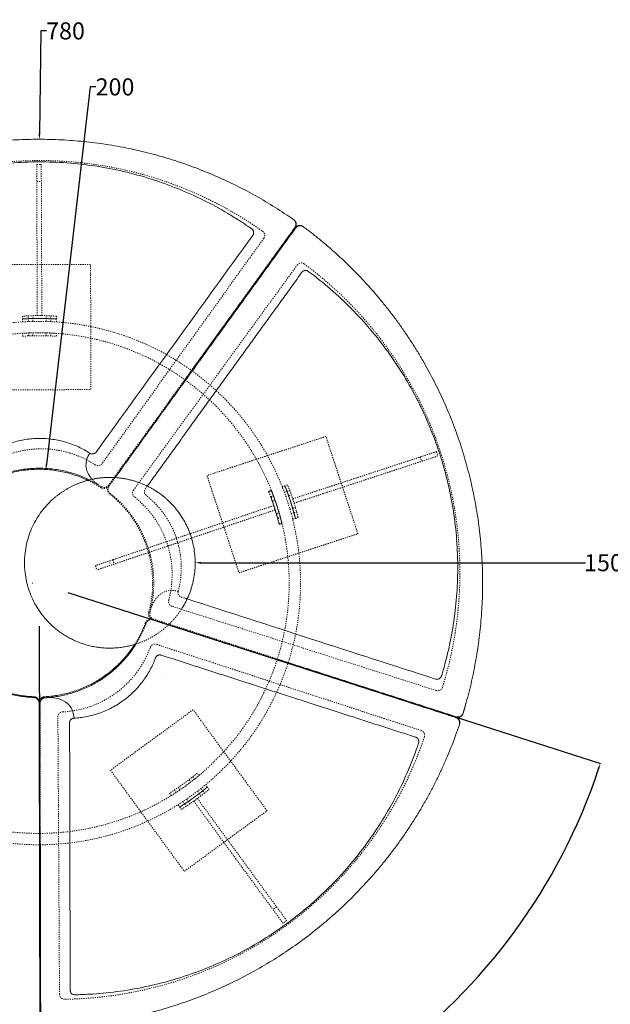
# Model space of a CAD drawing. Units: millimetres. Extents: x 23131 to 65464, y -3797 to 15035.
# Drawn here: x 35576 to 36614, y 6163 to 7894 of the extents above; entities that cross this region are included whole.
import ezdxf

# ---------------------------------------------------------------- set-up
doc = ezdxf.new("R2010")
doc.units = ezdxf.units.MM
doc.header["$MEASUREMENT"] = 0
doc.linetypes.add('Hidden', pattern=[4, 2, -2])
for name, color, linetype, lineweight, true_color in [('dimensions', 252, 'Continuous', 9, 0x696969), ('Make2D$hidden$lines', 254, 'Hidden', 5, 0xbebebe), ('Make2D$hidden$tangents', 254, 'Hidden', 5, 0xbebebe), ('Make2D$visible', 7, 'Continuous', 9, 0x343434), ('Make2D$visible$lines', 7, 'Continuous', 9, 0x343434), ('Make2D$visible$tangents', 7, 'Continuous', 9, 0x343434)]:
    doc.layers.add(name, color=color, linetype=linetype, lineweight=lineweight, true_color=true_color)
doc.styles.add('Arial', font='txt')
doc.dimstyles.new('Default', dxfattribs={"dimtxt": 30, "dimasz": 10, "dimexe": 0.5, "dimexo": 0.5, "dimgap": 0.25, "dimtad": 1, "dimtoh": 1, "dimdec": 0, "dimzin": 1, "dimdsep": 46, "dimtxsty": 'Arial', "dimcen": 0.5, "dimazin": 0, "dimtfac": 1, "dimtdec": 4, "dimtix": 1, "dimtmove": 1, "dimatfit": 3, "dimfxl": 0, "dimtolj": 1, "dimtzin": 1, "dimarcsym": 0})

# ---------------------------------------------------------------- blocks, each defined once
blk = doc.blocks.new('*D145')
at = {"layer": 'Defpoints', "color": 0}
for p in [(35609.6, 6903.6), (35659.8, 6887.5), (35609.8, 6828.2), (36034.1, 5958.1)]:
    blk.add_point(p, dxfattribs=at)
at = {"layer": 'dimensions', "color": 0, "lineweight": -2}
for p, q in [((35660.3, 6887.3), (36596.8, 6586.4)), ((35609.8, 6827.7), (35612.9, 5866.7))]:
    blk.add_line(p, q, dxfattribs=at)
blk.add_arc((35609.6, 6903.6), 1036.5, 270.7356, 341.63, dxfattribs=at)
at = {"layer": 'dimensions', "color": 0}
for points in [[(36594.8, 6576.5), (36591.6, 6577.5), (36596.3, 6586.5)], [(35622.9, 5868.9), (35622.9, 5865.6), (35612.9, 5867.2)]]:
    blk.add_solid(points, dxfattribs=at)
at = {"layer": 'dimensions', "color": 0, "insert": (36212.1, 6079.8), "char_height": 30, "attachment_point": 5, "rotation": 36.1828, "style": 'Arial'}
blk.add_mtext('\\A1;72.00%%d', dxfattribs=at)
blk = doc.blocks.new('*D146')
at = {"layer": 'Defpoints', "color": 0}
for p in [(35734.3, 6939.3), (35884.3, 6939.3)]:
    blk.add_point(p, dxfattribs=at)
at = {"layer": 'dimensions', "color": 0}
for p, q in [((35734.3, 6938.8), (35734.3, 6939.8)), ((35733.8, 6939.3), (35734.8, 6939.3))]:
    blk.add_line(p, q, dxfattribs=at)
at = {"layer": 'dimensions', "color": 0, "lineweight": -2}
blk.add_line((35894.3, 6939.3), (36570.2, 6939.4), dxfattribs=at)
at = {"layer": 'dimensions', "color": 0}
blk.add_solid([(35894.3, 6941), (35894.3, 6937.7), (35884.3, 6939.3)], dxfattribs=at)
at = {"layer": 'dimensions', "color": 0, "insert": (36602, 6939.4), "char_height": 30, "attachment_point": 5, "style": 'Arial'}
blk.add_mtext('\\A1;150', dxfattribs=at)
blk = doc.blocks.new('*D149')
at = {"layer": 'Defpoints', "color": 0}
for p in [(35621.7, 7102.3), (35598.6, 6903.6)]:
    blk.add_point(p, dxfattribs=at)
at = {"layer": 'dimensions', "color": 0, "lineweight": -2}
for p, q in [((35699.8, 7775.7), (35622.8, 7112.2)), ((35709.8, 7775.7), (35699.8, 7775.7))]:
    blk.add_line(p, q, dxfattribs=at)
at = {"layer": 'dimensions', "color": 0}
for p, q in [((35598.1, 6903.6), (35599.1, 6903.6)), ((35598.6, 6903.1), (35598.6, 6904.1))]:
    blk.add_line(p, q, dxfattribs=at)
blk.add_solid([(35621.2, 7112.4), (35624.5, 7112.1), (35621.7, 7102.3)], dxfattribs=at)
at = {"layer": 'dimensions', "color": 0, "insert": (35743.4, 7775.7), "char_height": 30, "attachment_point": 5, "style": 'Arial'}
blk.add_mtext('\\A1;200', dxfattribs=at)
blk = doc.blocks.new('*D150')
at = {"layer": 'Defpoints', "color": 0}
for p in [(35610.4, 7683.6), (35598.6, 6903.6)]:
    blk.add_point(p, dxfattribs=at)
at = {"layer": 'dimensions', "color": 0, "lineweight": -2}
for p, q in [((35613.2, 7874.1), (35610.5, 7693.6)), ((35623.2, 7874.1), (35613.2, 7874.1))]:
    blk.add_line(p, q, dxfattribs=at)
at = {"layer": 'dimensions', "color": 0}
for p, q in [((35598.1, 6903.6), (35599.1, 6903.6)), ((35598.6, 6903.1), (35598.6, 6904.1))]:
    blk.add_line(p, q, dxfattribs=at)
blk.add_solid([(35608.8, 7693.6), (35612.2, 7693.5), (35610.4, 7683.6)], dxfattribs=at)
at = {"layer": 'dimensions', "color": 0, "insert": (35656.4, 7874.1), "char_height": 30, "attachment_point": 5, "style": 'Arial'}
blk.add_mtext('\\A1;780', dxfattribs=at)

msp = doc.modelspace()

# ---------------------------------------------------------------- linework, layer by layer
at = {"layer": 'Make2D$hidden$lines'}
for points, degree in [([(35605.8, 7639.5), (35609.8, 7639.6), (35613.8, 7639.6)], 2), ([(35606.7, 7373.8), (35606.3, 7506.7), (35605.8, 7639.5)], 2), ([(35614.7, 7373.8), (35614.3, 7506.7), (35613.8, 7639.6)], 2), ([(35605.9, 7609.5), (35609.9, 7609.6), (35613.9, 7609.6)], 2), ([(35700.4, 7463.7), (35610.4, 7463.4), (35520.4, 7463.2)], 2), ([(35701.1, 7243.7), (35700.8, 7353.7), (35700.4, 7463.7)], 2), ([(35580.7, 7372.8), (35580.7, 7370.3), (35580.7, 7367.8)], 2), ([(35591.1, 7368.3), (35591, 7370.8), (35591, 7373.3)], 2), ([(35599.1, 7368.6), (35599, 7371.1), (35599, 7373.6)], 2), ([(35606.7, 7373.8), (35610.7, 7373.8), (35614.7, 7373.8)], 2), ([(35622.4, 7368.5), (35622.4, 7371), (35622.3, 7373.5)], 2), ([(35630.4, 7368.2), (35630.4, 7370.7), (35630.3, 7373.2)], 2), ([(35640.7, 7367.7), (35640.7, 7370.2), (35640.7, 7372.7)], 2), ([(35580.7, 7367.7), (35580.7, 7365.2), (35580.7, 7362.7)], 2), ([(35591.1, 7363.3), (35591.1, 7365.8), (35591.1, 7368.3)], 2), ([(35599.1, 7363.5), (35599.1, 7366), (35599.1, 7368.5)], 2), ([(35622.4, 7363.5), (35622.4, 7366), (35622.4, 7368.5)], 2), ([(35630.4, 7363.2), (35630.4, 7365.7), (35630.4, 7368.2)], 2), ([(35640.7, 7362.6), (35640.7, 7365.1), (35640.7, 7367.6)], 2), ([(35580.8, 7342.5), (35580.8, 7340), (35580.8, 7337.5)], 2), ([(35591.2, 7338.1), (35591.1, 7340.6), (35591.1, 7343.1)], 2), ([(35599.2, 7338.3), (35599.1, 7340.8), (35599.1, 7343.3)], 2), ([(35622.5, 7338.3), (35622.5, 7340.8), (35622.4, 7343.3)], 2), ([(35630.5, 7338), (35630.5, 7340.5), (35630.4, 7343)], 2), ([(35640.8, 7337.4), (35640.8, 7339.9), (35640.8, 7342.4)], 2), ([(35866.1, 7261.1), (35799.2, 7168.5), (35732.2, 7076)], 2), ([(35521.1, 7243.2), (35611.1, 7243.4), (35701.1, 7243.7)], 2), ([(36114.1, 7161.3), (36009.6, 7127), (35905.1, 7092.7)], 2), ([(36170.3, 6990.3), (36142.2, 7075.8), (36114.1, 7161.3)], 2), ([(36055.8, 7051.7), (36182, 7093.1), (36308.3, 7134.6)], 2), ([(36308.3, 7134.6), (36309.5, 7130.8), (36310.8, 7127)], 2), ([(36058.3, 7044.1), (36184.5, 7085.5), (36310.8, 7127)], 2), ([(36279.8, 7125.2), (36281, 7121.4), (36282.3, 7117.6)], 2), ([(35703.1, 7086), (35709, 7079.5), (35715, 7075.8), (35715, 7075.8)], 3), ([(35743.3, 7089), (35737.8, 7081.4), (35732.3, 7073.7)], 2), ([(35733.2, 7074.6), (35738.4, 7081.8), (35743.6, 7089)], 2), ([(35905.1, 7092.7), (35933.2, 7007.2), (35961.3, 6921.7)], 2), ([(35714.1, 7076.3), (35714.3, 7076.2), (35714.4, 7076.1), (35714.6, 7076)], 3), ([(36018.1, 7066.6), (36015.7, 7065.9), (36013.3, 7065.1)], 2), ([(36018.5, 7065.7), (36016.1, 7064.9), (36013.7, 7064.1)], 2), ([(36042, 7074.5), (36039.7, 7073.7), (36037.3, 7072.9)], 2), ([(36041, 7063.3), (36043.4, 7064), (36045.7, 7064.8)], 2), ([(36046.8, 7076.1), (36044.5, 7075.3), (36042.1, 7074.5)], 2), ([(36045.8, 7064.8), (36048.2, 7065.6), (36050.5, 7066.4)], 2), ([(36017, 7055.4), (36019.4, 7056.2), (36021.8, 7057)], 2), ([(36017.4, 7054.4), (36019.8, 7055.2), (36022.2, 7056)], 2), ([(36019.7, 7047.9), (36022.1, 7048.6), (36024.5, 7049.4)], 2), ([(36020.1, 7046.9), (36022.5, 7047.7), (36024.9, 7048.4)], 2), ([(36043.7, 7055.7), (36046.1, 7056.5), (36048.4, 7057.3)], 2), ([(36048.5, 7057.3), (36050.9, 7058.1), (36053.3, 7058.9)], 2), ([(36055.8, 7051.7), (36057, 7047.9), (36058.3, 7044.1)], 2), ([(36022.5, 7039.9), (35881, 6992.2), (35739.5, 6944.6)], 2), ([(36025.1, 7032.3), (35913.6, 6994.8), (35802.2, 6957.3)], 2), ([(36023.9, 7035.4), (36023.2, 7037.6), (36022.5, 7039.9)], 2), ([(36023, 7038.3), (36024, 7035.3), (36025.1, 7032.3)], 2), ([(36026.9, 7025.7), (36029.3, 7026.5), (36031.6, 7027.2)], 2), ([(36027.3, 7024.7), (36029.6, 7025.5), (36032, 7026.3)], 2), ([(36050.8, 7033.5), (36053.2, 7034.3), (36055.6, 7035.1)], 2), ([(36053, 7025.8), (36055.4, 7026.6), (36057.8, 7027.4)], 2), ([(36055.6, 7035.1), (36058, 7035.9), (36060.4, 7036.7)], 2), ([(36057.8, 7027.4), (36060.2, 7028.2), (36062.6, 7029)], 2), ([(36029.1, 7018), (36031.5, 7018.8), (36033.8, 7019.5)], 2), ([(36029.5, 7017), (36031.8, 7017.8), (36034.2, 7018.6)], 2), ([(36031.7, 7008), (36034.1, 7008.7), (36036.5, 7009.5)], 2), ([(36055.7, 7015.8), (36058, 7016.6), (36060.4, 7017.4)], 2), ([(36060.5, 7017.4), (36062.9, 7018.2), (36065.2, 7019)], 2), ([(36032.1, 7007), (36034.5, 7007.8), (36036.9, 7008.5)], 2), ([(35961.3, 6921.7), (36065.8, 6956), (36170.3, 6990.3)], 2), ([(35802.2, 6957.3), (35772.1, 6947.2), (35742.1, 6937.1)], 2), ([(35739.5, 6944.6), (35724.2, 6939.5), (35708.9, 6934.3)], 2), ([(35739.5, 6944.6), (35740.8, 6940.8), (35742.1, 6937.1)], 2), ([(35708.9, 6934.3), (35710.1, 6930.5), (35711.4, 6926.7)], 2), ([(35742.1, 6937.1), (35726.7, 6931.9), (35711.4, 6926.7)], 2), ([(35854.4, 6889.1), (35835.3, 6894.3), (35823.1, 6886.1), (35815.8, 6876.7)], 3), ([(35815.8, 6876.7), (35808.4, 6867.3), (35805.8, 6856.5), (35805.8, 6856.5)], 3), ([(35806.1, 6857.6), (35806, 6857.4), (35806, 6857.2), (35806, 6857)], 3), ([(35837.5, 6830.4), (35823.4, 6834.9), (35809.3, 6839.5)], 2), ([(35810.4, 6838.9), (35823.8, 6834.5), (35837.2, 6830.2)], 2), ([(36028.8, 6770.1), (35920.1, 6805.2), (35811.4, 6840.2)], 2), ([(35612.1, 6463.7), (35611.8, 6577.9), (35611.6, 6692.1)], 2), ([(35880.7, 6681), (35808, 6627.8), (35735.4, 6574.7)], 2), ([(36010.6, 6503.4), (35945.6, 6592.2), (35880.7, 6681)], 2), ([(35735.4, 6574.7), (35800.3, 6485.9), (35865.3, 6397.1)], 2), ([(35879.8, 6563), (35881.3, 6561), (35882.7, 6559)], 2), ([(35890.8, 6565.5), (35889.3, 6567.5), (35887.9, 6569.5)], 2), ([(35854.6, 6544.5), (35856.1, 6542.4), (35857.5, 6540.4)], 2), ([(35873.5, 6558.1), (35874.9, 6556.1), (35876.4, 6554.1)], 2), ([(35894.7, 6542.7), (35896.2, 6540.6), (35897.6, 6538.6)], 2), ([(35905.7, 6545.1), (35904.2, 6547.2), (35902.7, 6549.2)], 2), ([(35908.7, 6541), (35907.2, 6543.1), (35905.7, 6545.1)], 2), ([(35839.2, 6534.4), (35840.7, 6532.4), (35842.2, 6530.3)], 2), ([(35847.9, 6540), (35849.4, 6538), (35850.9, 6535.9)], 2), ([(35869.5, 6524.1), (35870.9, 6522.1), (35872.4, 6520.1)], 2), ([(35888.2, 6525), (35885, 6522.6), (35881.8, 6520.3)], 2), ([(35888.2, 6525), (35966.7, 6417.7), (36045.1, 6310.5)], 2), ([(35888.4, 6537.8), (35889.8, 6535.7), (35891.3, 6533.7)], 2), ([(35891.3, 6533.7), (35892.8, 6531.7), (35894.3, 6529.6)], 2), ([(35897.7, 6538.6), (35899.1, 6536.6), (35900.6, 6534.5)], 2), ([(35854.1, 6514), (35855.6, 6512), (35857.1, 6510)], 2), ([(35857.1, 6509.9), (35858.6, 6507.9), (35860.1, 6505.9)], 2), ([(35862.8, 6519.6), (35864.3, 6517.6), (35865.8, 6515.6)], 2), ([(35865.8, 6515.6), (35867.3, 6513.5), (35868.8, 6511.5)], 2), ([(35872.5, 6520), (35873.9, 6518), (35875.4, 6516)], 2), ([(35881.8, 6520.3), (35960.2, 6413), (36038.7, 6305.8)], 2), ([(35865.3, 6397.1), (35937.9, 6450.3), (36010.6, 6503.4)], 2), ([(36027.4, 6334.7), (36024.2, 6332.3), (36020.9, 6330)], 2), ([(36045.1, 6310.5), (36041.9, 6308.1), (36038.7, 6305.8)], 2)]:
    msp.add_open_spline(points, degree=degree, dxfattribs=at)
for points, weights in [([(35640.7, 7372.7), (35610.7, 7374.7), (35580.7, 7372.8)], [1, 0.997916597503, 1]), ([(35640.7, 7367.6), (35610.7, 7369.6), (35580.7, 7367.7)], [1, 0.997916597503, 1]), ([(35640.8, 7342.4), (35610.8, 7344.4), (35580.8, 7342.5)], [1, 0.997916597503, 1]), ([(35718.7, 7071.2), (35707.6, 7078.5), (35695.6, 7084.2)], [1, 0.997790621925, 1]), ([(35714.5, 7076.1), (35706.6, 7080.9), (35698.4, 7084.9)], [1, 0.998949044, 1]), ([(35718.7, 7073.4), (35716.9, 7074.6), (35715, 7075.8)], [1, 0.999944794475, 1]), ([(35732.2, 7076), (35726.7, 7068.3), (35718.7, 7073.4)], [1, 0.725278686065, 1]), ([(35732.3, 7073.7), (35726.7, 7066), (35718.7, 7071.2)], [1, 0.723746864456, 1]), ([(35734.2, 7060.1), (35726.7, 7066), (35732.3, 7073.7)], [1, 0.723746864456, 1]), ([(35735, 7061), (35727.7, 7067), (35733.2, 7074.6)], [1, 0.729001425522, 1]), ([(35743.2, 7054.2), (35739.2, 7057.7), (35735.1, 7060.9)], [1, 0.999658932441, 1]), ([(36013.3, 7065.1), (36013.5, 7064.6), (36013.7, 7064.1)], [1, 0.999983032457, 0.999967364437]), ([(36018.5, 7065.7), (36018.3, 7066.1), (36018.1, 7066.6)], [0.999928448353, 0.99996358779, 1]), ([(36036.9, 7008.5), (36029.5, 7037.7), (36018.5, 7065.7)], [1, 0.997916597503, 1]), ([(36060.4, 7017.4), (36053.1, 7046.5), (36042, 7074.5)], [1, 0.997916597503, 1]), ([(36065.2, 7019), (36057.9, 7048.1), (36046.8, 7076.1)], [1, 0.997916597503, 1]), ([(35802.7, 6851.6), (35836.8, 6978.3), (35734.2, 7060.1)], [1, 0.836088994891, 1]), ([(35806, 6857.2), (35833.4, 6971.7), (35746.6, 7051.2)], [1, 0.861760433251, 1]), ([(36036.5, 7009.5), (36030.2, 7034.5), (36021.2, 7058.7)], [1, 0.998467594458, 1]), ([(35802.3, 6957.1), (35802.3, 6957.2), (35802.2, 6957.3)], [0.85615964206, 0.856181654822, 0.856203853507]), ([(35804.8, 6852.3), (35805.3, 6854.4), (35805.8, 6856.5)], [1, 0.999944794475, 1]), ([(35860.1, 6857.5), (35854.1, 6848.3), (35846.8, 6840.1)], [1, 0.997330410992, 1]), ([(35846.8, 6840.1), (35819.5, 6809.1), (35780.2, 6796.5)], [1, 0.964174981629, 1]), ([(35796.8, 6833.5), (35800.2, 6842.4), (35809.3, 6839.5)], [1, 0.723746864456, 1]), ([(35798, 6833), (35801.4, 6841.8), (35810.4, 6838.9)], [1, 0.729001425521, 1]), ([(35809.3, 6839.5), (35800.2, 6842.4), (35802.7, 6851.6)], [1, 0.723746864456, 1]), ([(35811.4, 6840.2), (35802.3, 6843.1), (35804.8, 6852.3)], [1, 0.725278686065, 1]), ([(35778, 6795.8), (35789.4, 6813.6), (35796.8, 6833.5)], [1, 0.994445024322, 1]), ([(35780.2, 6796.5), (35786.9, 6807.3), (35792.2, 6818.9)], [1, 0.9979790655, 1]), ([(35794.1, 6823.1), (35796.1, 6827.9), (35797.9, 6832.8)], [1, 0.999658932441, 1]), ([(35842.2, 6530.3), (35867.6, 6546.3), (35890.8, 6565.5)], [1, 0.997916597503, 1]), ([(35857.1, 6510), (35882.5, 6526), (35905.7, 6545.1)], [1, 0.997916597503, 1]), ([(35860.1, 6505.9), (35885.5, 6521.9), (35908.7, 6541)], [1, 0.997916597503, 1])]:
    msp.add_rational_spline(points, weights, degree=2, dxfattribs=at)
for points, weights, knots in [([(35945.2, 6589.1), (35630.7, 6253.5), (35295, 6568), (34959.4, 6882.5), (35273.9, 7218.2), (35588.4, 7553.8), (35924.1, 7239.3), (36259.8, 6924.8), (35945.2, 6589.1)], [1, 0.707106781187, 1, 0.707106781187, 1, 0.707106781187, 1, 0.707106781187, 1], [0, 0, 0, 72.256631, 72.256631, 144.513262, 144.513262, 216.769893, 216.769893, 289.026524, 289.026524, 289.026524]), ([(35580.7, 7367.8), (35594.4, 7368.7), (35608.1, 7368.7), (35624.4, 7368.8), (35640.7, 7367.7)], [1, 0.999556918574, 1, 0.999370112225, 1], [0, 0, 0, 2.738803, 2.738803, 6.00436, 6.00436, 6.00436]), ([(35930.6, 6602.8), (36231.5, 6923.9), (35910.4, 7224.7), (35589.3, 7525.6), (35288.5, 7204.5), (34987.6, 6883.4), (35308.7, 6582.6), (35629.8, 6281.7), (35930.6, 6602.8)], [1, 0.707106781187, 1, 0.707106781187, 1, 0.707106781187, 1, 0.707106781187, 1], [0, 0, 0, 69.115038, 69.115038, 138.230077, 138.230077, 207.345115, 207.345115, 276.460154, 276.460154, 276.460154]), ([(35580.8, 7337.5), (35594.5, 7338.4), (35608.2, 7338.4), (35624.5, 7338.5), (35640.8, 7337.4)], [1, 0.999556918574, 1, 0.999370112225, 1], [0, 0, 0, 2.738803, 2.738803, 6.00436, 6.00436, 6.00436]), ([(36013.7, 7064.1), (36018.7, 7051.4), (36023, 7038.3), (36028.1, 7022.8), (36032.1, 7007)], [1, 0.999556918574, 1, 0.999370112225, 1], [0, 0, 0, 2.738803, 2.738803, 6.00436, 6.00436, 6.00436]), ([(36042.1, 7074.5), (36047.1, 7061.8), (36051.4, 7048.8), (36056.5, 7033.3), (36060.5, 7017.4)], [1, 0.999556918574, 1, 0.999370112225, 1], [0, 0, 0, 2.738803, 2.738803, 6.00436, 6.00436, 6.00436]), ([(35746.6, 7051.2), (35744.3, 7053.3), (35741.9, 7055.3), (35740.9, 7056.2), (35739.8, 7057)], [1, 0.999798402717, 1, 0.999977968177, 1], [0, 0, 0, 0.6264314, 0.6264314, 0.8938626, 0.8938626, 0.8938626]), ([(36017, 7055.5), (36020, 7047.5), (36022.6, 7039.3), (36027.7, 7023.8), (36031.7, 7008)], [1, 0.999826908374, 1, 0.999370112225, 1], [0, 0, 0, 1.711777, 1.711777, 4.977334, 4.977334, 4.977334]), ([(35792.2, 6818.9), (35793.5, 6821.8), (35794.7, 6824.7), (35795.2, 6825.9), (35795.7, 6827.2)], [1, 0.999800078258, 1, 0.999977968177, 1], [0, 0, 0, 0.6264319, 0.6264319, 0.8938631, 0.8938631, 0.8938631]), ([(35887.9, 6569.5), (35877.3, 6560.8), (35866.2, 6552.7), (35853.1, 6543.1), (35839.2, 6534.4)], [1, 0.999556918574, 1, 0.999370112225, 1], [0, 0, 0, 2.738803, 2.738803, 6.00436, 6.00436, 6.00436]), ([(35905.7, 6545.1), (35895.2, 6536.4), (35884.1, 6528.3), (35870.9, 6518.6), (35857.1, 6509.9)], [1, 0.999556918574, 1, 0.999370112225, 1], [0, 0, 0, 2.738803, 2.738803, 6.00436, 6.00436, 6.00436])]:
    msp.add_rational_spline(points, weights, degree=2, knots=knots, dxfattribs=at)
for points, knots in [([(35739.8, 7057), (35739.9, 7057), (35739.5, 7057.3), (35739.3, 7057.4), (35739.2, 7057.6), (35739, 7057.7), (35738.9, 7057.8), (35738.7, 7057.9), (35738.4, 7058.2), (35738.2, 7058.3), (35738, 7058.5), (35737.5, 7058.9), (35736.9, 7059.4), (35736.4, 7059.8), (35736.2, 7060), (35736, 7060.1), (35735.8, 7060.3), (35735.7, 7060.4), (35735.3, 7060.7), (35735.1, 7060.9), (35735, 7061)], [1.804586, 1.804586, 1.804586, 1.804586, 1.831383, 1.831383, 2.056348, 2.056348, 2.056348, 2.128091, 2.128091, 2.245539, 2.245539, 2.245539, 2.593173, 2.593173, 2.593173, 2.664641, 2.664641, 2.809781, 2.809781, 3.245756, 3.245756, 3.245756, 3.245756]), ([(35795.7, 6827.2), (35795.7, 6827.1), (35795.8, 6827.5), (35795.9, 6827.8), (35796, 6828), (35796, 6828.1), (35796.1, 6828.3), (35796.2, 6828.4), (35796.3, 6828.8), (35796.4, 6829.1), (35796.5, 6829.3), (35796.8, 6830), (35797.1, 6830.7), (35797.3, 6831.3), (35797.4, 6831.5), (35797.5, 6831.7), (35797.6, 6832), (35797.6, 6832.1), (35797.8, 6832.6), (35797.9, 6832.8), (35798, 6833)], [1.804588, 1.804588, 1.804588, 1.804588, 1.831386, 1.831386, 2.056351, 2.056351, 2.056351, 2.128093, 2.128093, 2.245542, 2.245542, 2.245542, 2.593176, 2.593176, 2.593176, 2.664644, 2.664644, 2.809783, 2.809783, 3.245759, 3.245759, 3.245759, 3.245759])]:
    msp.add_open_spline(points, degree=3, knots=knots, dxfattribs=at)
at = {"layer": 'Make2D$hidden$tangents'}
for points, knots in [([(35470.6, 7631.2), (35492.7, 7635.9), (35538.5, 7643.4), (35631.1, 7648.8), (35747.5, 7637.4), (35859.2, 7602.4), (35932.4, 7566.3), (35968.2, 7545.1), (35985.7, 7533.7), (35995.3, 7527.2), (36000.1, 7523.9), (36002.4, 7522.3), (36002.9, 7521.9)], [0, 0, 0, 0, 6.78747, 13.898729, 27.79837, 41.697628, 48.809486, 52.273947, 54.15273, 55.092173, 55.738684, 55.920606, 55.920606, 55.920606, 55.920606]), ([(36002.9, 7521.9), (36003.4, 7521.6), (36004.3, 7520.8), (36005.6, 7519), (36006.7, 7516.3), (36006.6, 7512.8), (36005.7, 7510.6), (36005, 7509.6)], [0, 0, 0, 0, 0.181902, 0.343446, 0.68683, 1.030307, 1.388059, 1.388059, 1.388059, 1.388059]), ([(36258.5, 7260.7), (36269.9, 7241.1), (36291.1, 7199.8), (36324.9, 7113.4), (36350, 6999.2), (36351.3, 6882.2), (36339.6, 6801.3), (36330.4, 6760.8), (36325, 6740.6), (36321.8, 6729.5), (36320.1, 6723.8), (36319.3, 6721.2), (36319.1, 6720.6)], [0, 0, 0, 0, 6.78747, 13.898729, 27.79837, 41.697628, 48.809486, 52.273947, 54.15273, 55.092173, 55.738684, 55.920606, 55.920606, 55.920606, 55.920606]), ([(35708.9, 7111.4), (35701.9, 7115.9), (35687, 7124.2), (35655.3, 7136.1), (35621.3, 7140.9), (35588, 7138.2), (35554.8, 7130.7), (35531.8, 7119.7), (35517.5, 7110.1)], [0, 0, 0, 0, 2.521871, 5.107993, 10.118319, 12.70393, 15.128428, 20.28078, 20.28078, 20.28078, 20.28078]), ([(35837.8, 6873.3), (35840, 6881.4), (35843.2, 6898.2), (35844.8, 6932), (35838.8, 6965.8), (35826, 6996.7), (35808.6, 7025.8), (35791, 7044.4), (35777.5, 7055)], [0, 0, 0, 0, 2.521871, 5.107993, 10.118319, 12.70393, 15.128428, 20.28078, 20.28078, 20.28078, 20.28078]), ([(35651.2, 6677.2), (35659.6, 6677.6), (35676.6, 6679.7), (35709.2, 6688.7), (35739.5, 6704.8), (35764.9, 6726.6), (35787.3, 6752.1), (35799.5, 6774.6), (35805.4, 6790.7)], [0, 0, 0, 0, 2.521871, 5.107993, 10.118319, 12.70393, 15.128428, 20.28078, 20.28078, 20.28078, 20.28078]), ([(36319.1, 6720.6), (36318.9, 6720.1), (36318.5, 6719), (36317.2, 6717.1), (36315, 6715.3), (36311.6, 6714.2), (36309.2, 6714.5), (36308, 6714.8)], [0, 0, 0, 0, 0.181902, 0.343446, 0.68683, 1.030307, 1.388059, 1.388059, 1.388059, 1.388059]), ([(36149.6, 6396.7), (36134.5, 6379.9), (36101.9, 6347), (36030.1, 6288.1), (35929.2, 6228.9), (35818.3, 6191.6), (35737.8, 6177.8), (35696.5, 6173.9), (35675.6, 6172.8), (35664, 6172.4), (35658.1, 6172.3), (35655.4, 6172.2), (35654.8, 6172.3)], [0, 0, 0, 0, 6.78747, 13.898729, 27.79837, 41.697628, 48.809486, 52.273947, 54.15273, 55.092173, 55.738684, 55.920606, 55.920606, 55.920606, 55.920606]), ([(35654.8, 6172.3), (35654.2, 6172.3), (35653, 6172.3), (35650.8, 6173), (35648.4, 6174.6), (35646.3, 6177.5), (35645.8, 6179.8), (35645.8, 6181)], [0, 0, 0, 0, 0.181902, 0.343446, 0.68683, 1.030307, 1.388059, 1.388059, 1.388059, 1.388059])]:
    msp.add_open_spline(points, degree=3, knots=knots, dxfattribs=at)
for points, degree in [([(36005, 7509.6), (35910.2, 7377.6), (35815.5, 7245.6), (35720.7, 7113.6)], 3), ([(35775.8, 7066.9), (35919.8, 7264.8), (36063.7, 7462.6)], 2), ([(35796.4, 7069), (35798.3, 7071.5), (35800.1, 7074.1)], 2), ([(35859.7, 6879.1), (35863.2, 6878), (35866.7, 6876.9), (35870.2, 6875.8)], 3), ([(36308, 6714.8), (36153.2, 6764.2), (35998.4, 6813.5), (35843.6, 6862.8)], 3), ([(35816.2, 6796), (36048.9, 6720.2), (36281.5, 6644.5)], 2), ([(35645.8, 6181), (35644.9, 6343.5), (35644, 6506), (35643, 6668.5)], 3)]:
    msp.add_open_spline(points, degree=degree, dxfattribs=at)
for points in [[(36063.7, 7462.6), (36065.8, 7465.6), (36069.4, 7466.2), (36073.1, 7466.7), (36076, 7464.6)], [(36281.5, 6644.5), (36285, 6643.4), (36286.7, 6640.1), (36288.3, 6636.8), (36287.2, 6633.4)]]:
    msp.add_rational_spline(points, [1, 0.923337395763, 1, 0.923337395763, 1], degree=2, knots=[0, 0, 0, 0.692734, 0.692734, 1.385468, 1.385468, 1.385468], dxfattribs=at)
for points, weights in [([(36076, 7464.6), (36188.4, 7381.5), (36258.5, 7260.7)], [1, 0.979201064469, 1]), ([(35720.7, 7113.6), (35715.9, 7106.8), (35708.9, 7111.4)], [1, 0.721804463458, 1]), ([(35777.5, 7055), (35770.9, 7060.1), (35775.8, 7066.9)], [1, 0.718617664683, 1]), ([(35798, 7057.9), (35791.9, 7062.7), (35796.4, 7069)], [1, 0.721211765121, 1]), ([(35854.4, 6888.9), (35881.8, 6992), (35798, 7057.9)], [1, 0.835314047503, 1]), ([(35854.4, 6888.9), (35852.4, 6881.5), (35859.7, 6879.1)], [1, 0.725309467719, 1]), ([(35843.6, 6862.8), (35835.6, 6865.3), (35837.8, 6873.3)], [1, 0.721804463458, 1]), ([(35805.4, 6790.7), (35808.2, 6798.6), (35816.2, 6796)], [1, 0.718617664683, 1]), ([(35643, 6668.5), (35643, 6676.8), (35651.2, 6677.2)], [1, 0.721804463458, 1]), ([(36287.2, 6633.4), (36242.9, 6500.8), (36149.6, 6396.7)], [1, 0.979201064469, 1])]:
    msp.add_rational_spline(points, weights, degree=2, dxfattribs=at)
at = {"layer": 'Make2D$visible'}
msp.add_rational_spline([(35703.1, 7086), (35722.2, 7090.1), (35741.7, 7089.1)], [1, 0.991632847915, 1], degree=2, dxfattribs=at)
for points in [[(35829.7, 7055.1), (35830.1, 7054.7), (35830.6, 7054.3), (35831, 7054)], [(35836, 7049.6), (35836.4, 7049.2), (35836.8, 7048.8), (35837.2, 7048.4)]]:
    msp.add_open_spline(points, degree=3, dxfattribs=at)
msp.add_rational_spline([(35829.7, 7055.1), (35831.6, 7053.5), (35833.5, 7051.8), (35835.4, 7050.1), (35837.2, 7048.4)], [1, 0.999860794935, 1, 0.999860794935, 1], degree=2, knots=[0, 0, 0, 0.500575, 0.500575, 1.001149, 1.001149, 1.001149], dxfattribs=at)
at = {"layer": 'Make2D$visible$lines'}
for points, weights in [([(35445.7, 7666.2), (35769.9, 7735.9), (36045, 7550.8)], [1, 0.920293143952, 1]), ([(36057.1, 7542.5), (36057.8, 7542), (36058.4, 7541.4)], [1, 0.996228487056, 1]), ([(36057.5, 7542.2), (36057.6, 7542.1), (36057.8, 7542)], [0.999859290009, 0.999929617997, 1]), ([(36074.2, 7530.2), (36074.5, 7530), (36074.7, 7529.8)], [1, 0.999861823843, 0.999723855873]), ([(36074.8, 7529.7), (36203.7, 7433.9), (36284.2, 7295.1)], [1, 0.97947732437, 1]), ([(36284.2, 7295.1), (36450.6, 7008.3), (36359.6, 6689.5)], [1, 0.920293143952, 1]), ([(35695.6, 7084.2), (35593.6, 7132.8), (35499.3, 7070.5)], [1, 0.870688685913, 1]), ([(35698.4, 7084.9), (35603.6, 7131.6), (35511.6, 7079.5)], [1, 0.884108063913, 1]), ([(35698.9, 7091.4), (35700.8, 7088.6), (35703.1, 7086)], [1, 0.997784254577, 1]), ([(35741.7, 7089.1), (35791.4, 7086.6), (35829.7, 7055.1)], [1, 0.949298225436, 1]), ([(35837.2, 7048.4), (35928.3, 6962.5), (35860.1, 6857.5)], [1, 0.767652414379, 1]), ([(35423.3, 6825.8), (35468.4, 6717.1), (35585.4, 6703.7)], [1, 0.861760433251, 1]), ([(35619.7, 6703.9), (35715.6, 6708.8), (35771.7, 6786.6)], [1, 0.901566156658, 1]), ([(35626, 6702.5), (35726.9, 6710.5), (35780.2, 6796.5)], [1, 0.892278120231, 1]), ([(35771.7, 6786.6), (35775, 6791.1), (35778, 6795.8)], [1, 0.999613368765, 1]), ([(35832.5, 6737.5), (35832.5, 6737.5), (35832.6, 6737.5)], [1, 0.999961811723, 1]), ([(35600.6, 6702.6), (35610, 6702), (35610, 6692.6)], [1, 0.729001425522, 1]), ([(35600.7, 6703.8), (35610.2, 6703.4), (35610.2, 6693.9)], [1, 0.723746864456, 1]), ([(35610.2, 6693.9), (35610.2, 6703.4), (35619.7, 6703.9)], [1, 0.723746864456, 1]), ([(35611.6, 6692.1), (35611.6, 6701.6), (35621.1, 6702.1)], [1, 0.725278686065, 1]), ([(35621.1, 6702.1), (35623.2, 6702.2), (35625.4, 6702.4)], [1, 0.999944794475, 1]), ([(36355.4, 6675.4), (36355.2, 6674.6), (36354.8, 6673.8)], [1, 0.996228487056, 1]), ([(36355.3, 6675), (36355.2, 6674.8), (36355.2, 6674.6)], [0.999859239992, 0.999929592969, 1]), ([(36348.7, 6654.6), (36297.5, 6502.5), (36190.3, 6383)], [1, 0.97947732437, 1]), ([(36349, 6655.4), (36348.9, 6655), (36348.8, 6654.7)], [1, 0.999967199558, 0.999934589254]), ([(36190.3, 6383), (35969, 6136.1), (35637.6, 6124.2)], [1, 0.920293143952, 1]), ([(35601.1, 6123.7), (35440.6, 6125.4), (35293.8, 6190.4)], [1, 0.97947732437, 1])]:
    msp.add_rational_spline(points, weights, degree=2, dxfattribs=at)
for points, degree in [([(36045, 7550.8), (36046, 7550.1), (36046.9, 7549.5), (36057.1, 7542.5)], 3), ([(36060.1, 7528), (35901.7, 7308.5), (35743.3, 7089)], 2), ([(36059.5, 7528.4), (35962.8, 7394.8), (35866.1, 7261.1)], 2), ([(35743.6, 7089), (35902.2, 7308.3), (36060.8, 7527.5)], 2), ([(35699.1, 7132), (35688.2, 7115.4), (35692.2, 7101.4), (35698.9, 7091.4)], 3), ([(35837.2, 6830.2), (36089.8, 6748.8), (36342.3, 6667.3)], 2), ([(36342.6, 6668.1), (36090, 6749.2), (35837.5, 6830.4)], 2), ([(36342.8, 6668.8), (36185.8, 6719.5), (36028.8, 6770.1)], 2), ([(35590, 6703.3), (35590.2, 6703.3), (35590.5, 6703.2), (35590.7, 6703.2)], 3), ([(35647.7, 6699.2), (35636.4, 6703.3), (35625.4, 6702.4), (35625.4, 6702.4)], 3), ([(35626.5, 6702.5), (35626.3, 6702.5), (35626.1, 6702.5), (35625.9, 6702.4)], 3), ([(35671.4, 6666.3), (35670.4, 6686.1), (35658.9, 6695.1), (35647.7, 6699.2)], 3), ([(35610, 6692.6), (35610.6, 6413.2), (35611.2, 6133.7)], 2), ([(35610.2, 6693.9), (35611.1, 6413.8), (35612, 6133.7)], 2), ([(36359.6, 6689.4), (36359.3, 6688.4), (36359, 6687.3), (36358.7, 6686.2)], 3), ([(35612.8, 6133.7), (35612.4, 6298.7), (35612.1, 6463.7)], 2)]:
    msp.add_open_spline(points, degree=degree, dxfattribs=at)
for points in [[(36057.1, 7542.5), (36057.7, 7542), (36058.7, 7541.2), (36060.3, 7539.1), (36061.5, 7536), (36061.4, 7532), (36060.3, 7529.5), (36059.5, 7528.4)], [(36355.4, 6675.4), (36355.2, 6674.8), (36354.7, 6673.5), (36353.2, 6671.3), (36350.7, 6669.3), (36346.8, 6668.1), (36344.1, 6668.4), (36342.8, 6668.8)]]:
    msp.add_open_spline(points, degree=3, knots=[0, 0, 0, 0, 0.208234, 0.393586, 0.78677, 1.18052, 1.58567, 1.58567, 1.58567, 1.58567], dxfattribs=at)
for points, weights, degree, knots in [([(36057.8, 7542), (36061.2, 7539.6), (36061.9, 7535.5), (36062.6, 7531.4), (36060.1, 7528)], [1, 0.922632151324, 1, 0.922632151324, 1], 2, [0, 0, 0, 0.791892, 0.791892, 1.583784, 1.583784, 1.583784]), ([(36060.1, 7528), (36062.6, 7531.4), (36066.7, 7532), (36070.8, 7532.6), (36074.2, 7530.2)], [1, 0.922632151324, 1, 0.922632151324, 1], 2, [0, 0, 0, 0.791892, 0.791892, 1.583784, 1.583784, 1.583784]), ([(36060.8, 7527.5), (36063.2, 7530.9), (36067.4, 7531.5), (36071.5, 7532.2), (36074.8, 7529.7)], [1, 0.922621441983, 1, 0.922621441983, 1], 2, [0, 0, 0, 0.791887, 0.791887, 1.583774, 1.583774, 1.583774]), ([(35780.2, 6796.5), (35699, 6770.4), (35635.1, 6826.8), (35522.6, 6926), (35621.8, 7038.5), (35654.6, 7075.7), (35703.1, 7086)], [1, 0.869346793623, 1, 0.707106781187, 1, 0.949404969982, 1], 2, [0, 0, 0, 15.507519, 15.507519, 39.069463, 39.069463, 48.65328, 48.65328, 48.65328]), ([(35422.7, 6832.3), (35444.1, 6776.4), (35492.5, 6741.5), (35541, 6706.5), (35600.7, 6703.8)], [1, 0.95814638623, 1, 0.95814638623, 1], 2, [0, 0, 0, 11.613629, 11.613629, 23.227259, 23.227259, 23.227259]), ([(35585.4, 6703.7), (35588.5, 6703.4), (35591.7, 6703.2), (35593, 6703.1), (35594.3, 6703)], [1, 0.999800078258, 1, 0.999977968177, 1], 2, [0, 0, 0, 0.6264319, 0.6264319, 0.8938631, 0.8938631, 0.8938631]), ([(35594.3, 6703), (35594.7, 6703), (35595, 6703), (35595.3, 6702.9), (35595.5, 6702.9), (35595.7, 6702.9), (35596.1, 6702.9), (35596.4, 6702.9), (35596.6, 6702.9), (35597.4, 6702.8), (35598.1, 6702.8), (35598.8, 6702.7), (35599, 6702.7), (35599.2, 6702.7), (35599.5, 6702.7), (35599.6, 6702.7), (35600.2, 6702.6), (35600.4, 6702.6), (35600.6, 6702.6)], [1, 0.999994181893, 0.999994181893, 1, 1, 1, 1, 1, 1, 1, 1, 1, 1, 1, 1, 1, 1, 1, 1], 3, [0, 0, 0, 0, 0.101219, 0.101219, 0.101219, 0.172962, 0.172962, 0.29041, 0.29041, 0.29041, 0.638044, 0.638044, 0.638044, 0.709512, 0.709512, 0.854652, 0.854652, 1.290627, 1.290627, 1.290627, 1.290627]), ([(36359.2, 6688.2), (36357.7, 6682.9), (36356.1, 6677.6), (36355.8, 6676.5), (36355.4, 6675.4)], [1, 0.999978332125, 1, 0.999740214084, 1], 2, [0, 0, 0, 1.100179, 1.100179, 1.331767, 1.331767, 1.331767]), ([(36342.3, 6667.3), (36346.3, 6666), (36348.2, 6662.3), (36350.1, 6658.6), (36348.7, 6654.6)], [1, 0.922621441983, 1, 0.922621441983, 1], 2, [0, 0, 0, 0.791887, 0.791887, 1.583774, 1.583774, 1.583774]), ([(36355.2, 6674.6), (36354, 6670.6), (36350.3, 6668.7), (36346.5, 6666.8), (36342.6, 6668.1)], [1, 0.922632151324, 1, 0.922632151324, 1], 2, [0, 0, 0, 0.791892, 0.791892, 1.583784, 1.583784, 1.583784]), ([(36342.6, 6668.1), (36346.5, 6666.8), (36348.4, 6663.1), (36350.3, 6659.3), (36349, 6655.4)], [1, 0.922632151324, 1, 0.922632151324, 1], 2, [0, 0, 0, 0.791892, 0.791892, 1.583784, 1.583784, 1.583784])]:
    msp.add_rational_spline(points, weights, degree=degree, knots=knots, dxfattribs=at)
at = {"layer": 'Make2D$visible$tangents'}
for points, knots in [([(35234.9, 7523.4), (35262, 7542.8), (35319, 7577.2), (35412.1, 7615.3), (35509.6, 7638.5), (35609.5, 7646.4), (35709.4, 7639.1), (35807, 7616.4), (35884.4, 7585.1), (35934.8, 7557.8), (35959.8, 7542.3), (35973.1, 7533.5), (35979.8, 7528.9), (35982.8, 7526.8), (35983.3, 7526.5), (35983.7, 7526.2)], [0, 0, 0, 0, 10.018305, 19.904186, 30.099022, 39.984956, 49.870888, 60.065836, 69.951706, 74.856436, 77.250326, 78.746634, 79.6446, 79.702541, 79.837833, 79.837833, 79.837833, 79.837833]), ([(35985.6, 7514.8), (35985.9, 7515.3), (35986.4, 7516.2), (35987.1, 7518.2), (35987.2, 7521), (35986.3, 7523.5), (35985, 7525.2), (35984.1, 7525.8), (35983.7, 7526.2)], [0, 0, 0, 0, 0.163854, 0.318262, 0.646421, 0.965021, 1.109553, 1.283407, 1.283407, 1.283407, 1.283407]), ([(36083.2, 7451.5), (36110, 7431.7), (36160.3, 7388.1), (36225.4, 7311.3), (36277.6, 7225.8), (36316, 7133.2), (36339.8, 7036), (36348.4, 6936.1), (36342.6, 6852.8), (36332.2, 6796.4), (36325.2, 6768), (36320.9, 6752.6), (36318.6, 6744.7), (36317.6, 6741.2), (36317.4, 6740.6), (36317.2, 6740.2)], [0, 0, 0, 0, 10.018305, 19.904186, 30.099022, 39.984956, 49.870888, 60.065836, 69.951706, 74.856436, 77.250326, 78.746634, 79.6446, 79.702541, 79.837833, 79.837833, 79.837833, 79.837833]), ([(36307, 6734.9), (36307.5, 6734.7), (36308.6, 6734.5), (36310.7, 6734.5), (36313.4, 6735.2), (36315.4, 6736.9), (36316.7, 6738.7), (36317, 6739.7), (36317.2, 6740.2)], [0, 0, 0, 0, 0.163854, 0.318262, 0.646421, 0.965021, 1.109553, 1.283407, 1.283407, 1.283407, 1.283407]), ([(36277, 6622.5), (36266.4, 6590.8), (36240.5, 6529.5), (36187.6, 6443.9), (36122.4, 6367.9), (36046.2, 6302.8), (35961.1, 6250), (35868.8, 6211), (35787.7, 6190.7), (35730.9, 6183.3), (35701.6, 6181.1), (35685.7, 6180.4), (35677.5, 6180.2), (35673.9, 6180.1), (35673.3, 6180.1), (35672.8, 6180.1)], [0, 0, 0, 0, 10.018305, 19.904186, 30.099022, 39.984956, 49.870888, 60.065836, 69.951706, 74.856436, 77.250326, 78.746634, 79.6446, 79.702541, 79.837833, 79.837833, 79.837833, 79.837833]), ([(35664.6, 6188.2), (35664.6, 6187.6), (35664.7, 6186.6), (35665.3, 6184.5), (35666.9, 6182.2), (35669.1, 6180.8), (35671.2, 6180.2), (35672.2, 6180.1), (35672.8, 6180.1)], [0, 0, 0, 0, 0.163854, 0.318262, 0.646421, 0.965021, 1.109553, 1.283407, 1.283407, 1.283407, 1.283407])]:
    msp.add_open_spline(points, degree=3, knots=knots, dxfattribs=at)
for points, degree in [([(35710.2, 7134), (35802, 7260.9), (35893.8, 7387.9), (35985.6, 7514.8)], 3), ([(35800.1, 7074.1), (35936, 7261.9), (36071.8, 7449.8)], 2), ([(35870.2, 6875.8), (36015.8, 6828.8), (36161.4, 6781.8), (36307, 6734.9)], 3), ([(35824.6, 6777), (36048.2, 6704.9), (36271.8, 6632.8)], 2), ([(35663.6, 6658.1), (35663.9, 6501.5), (35664.2, 6344.8), (35664.6, 6188.2)], 3)]:
    msp.add_open_spline(points, degree=degree, dxfattribs=at)
for points in [[(36071.8, 7449.8), (36073.8, 7452.5), (36077.1, 7453), (36080.5, 7453.5), (36083.2, 7451.5)], [(36271.8, 6632.8), (36275, 6631.7), (36276.5, 6628.7), (36278.1, 6625.7), (36277, 6622.5)]]:
    msp.add_rational_spline(points, [1, 0.922837186792, 1, 0.922837186792, 1], degree=2, knots=[0, 0, 0, 0.640527, 0.640527, 1.281054, 1.281054, 1.281054], dxfattribs=at)
for points, weights in [([(35699.2, 7131.9), (35609.7, 7189.8), (35521.1, 7130.5)], [1, 0.835314047503, 1]), ([(35699.2, 7131.9), (35705.7, 7127.8), (35710.2, 7134)], [1, 0.725309467719, 1]), ([(35671.2, 6666.2), (35777.7, 6672), (35814.5, 6772.1)], [1, 0.835314047503, 1]), ([(35814.5, 6772.1), (35817.2, 6779.4), (35824.6, 6777)], [1, 0.72121176512, 1]), ([(35671.2, 6666.2), (35663.5, 6665.8), (35663.6, 6658.1)], [1, 0.725309467719, 1])]:
    msp.add_rational_spline(points, weights, degree=2, dxfattribs=at)

# ---------------------------------------------------------------- dimensions: what is measured, and where the dimension line sits
at = {"layer": 'dimensions'}
for center, mpoint, text, picture, middle in [((35598.6, 6903.6), (35610.4, 7683.6), '780', '*D150', (35613.2, 7874.1)), ((35598.6, 6903.6), (35621.7, 7102.3), '200', '*D149', (35699.8, 7775.7)), ((35734.3, 6939.3), (35884.3, 6939.3), '150', '*D146', (36570.2, 6939.4))]:
    dim = msp.add_radius_dim(center=center, mpoint=mpoint, text=text, dimstyle='Default', override={"dimtad": 0, "dimtofl": 0}, dxfattribs=at)
    dim.commit()
    dim.dimension.update_dxf_attribs({"geometry": picture, "text_midpoint": middle, "dimtype": 164})
dim = msp.add_angular_dim_3p(base=(36034.1465, 5958.1331), center=(35609.5574, 6903.6457), p1=(35659.7855, 6887.5026), p2=(35609.7982, 6828.1679), dimstyle='Default', dxfattribs=at)
dim.commit()
dim.dimension.update_dxf_attribs({"geometry": '*D145', "text_midpoint": (36212.1472, 6079.7924)})

doc.saveas('drawing.dxf')
